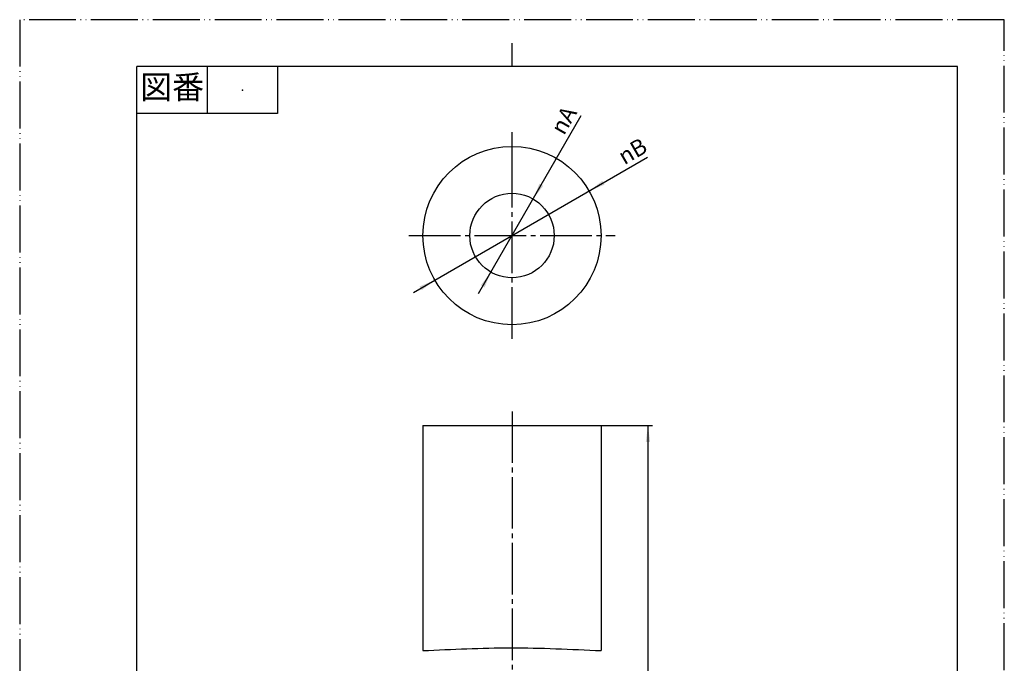
# Model space of a CAD drawing. Units: millimetres. Extents: x 0 to 210, y 0 to 297.
# Drawn here: x 0 to 210, y 160 to 297 of the extents above; entities that cross this region are included whole.
import ezdxf

# ---------------------------------------------------------------- set-up
doc = ezdxf.new("R2010")
doc.units = ezdxf.units.MM
doc.linetypes.add('DASH_CENTER', pattern=[14, 11, -1, 1, -1])
doc.linetypes.add('PHANTOM', pattern=[13, 10, -1, 0, -1, 0, -1])
doc.layers.add('1', color=7, linetype='Continuous')
doc.styles.add('CONVERTER_11', font='MS Mincho.ttf', dxfattribs={"width": 0.89})
doc.styles.add('CONVERTER_12', font='txt.shx', dxfattribs={"width": 0.9})
doc.dimstyles.new('ME10_DIM_10', dxfattribs={"dimtxt": 3.5, "dimasz": 3.5, "dimexe": 1, "dimexo": 0, "dimgap": 1, "dimtad": 1, "dimdsep": 46, "dimtxsty": 'CONVERTER_12', "dimsah": 1, "dimcen": 0.09, "dimclrd": 2, "dimclre": 2, "dimclrt": 7, "dimadec": 0, "dimazin": 0, "dimtfac": 1, "dimtdec": 4, "dimtix": 1, "dimtmove": 0, "dimatfit": 3, "dimfxl": 1, "dimtolj": 1, "dimtzin": 0, "dimarcsym": 0})

# ---------------------------------------------------------------- blocks, each defined once
blk = doc.blocks.new('開示A4')
at = {"layer": '1', "color": 4, "linetype": 'PHANTOM'}
for p, q in [((0, 297), (0, 0)), ((210, 297), (0, 297)), ((210, 0), (210, 297))]:
    blk.add_line(p, q, dxfattribs=at)
at = {"layer": '1', "color": 2, "linetype": 'Continuous'}
for p, q in [((105, 287), (105, 292)), ((40, 287), (40, 277)), ((55, 287), (55, 277)), ((55, 277), (25, 277))]:
    blk.add_line(p, q, dxfattribs=at)
at = {"layer": '1', "color": 7, "linetype": 'Continuous'}
for p, q in [((105, 287), (25, 287)), ((25, 148.5), (25, 287)), ((200, 287), (105, 287)), ((200, 148.5), (200, 287))]:
    blk.add_line(p, q, dxfattribs=at)
at = {"layer": '1', "color": 4}
blk.add_point((47.5, 282), dxfattribs=at)
at = {"layer": '1', "color": 2, "insert": (32.5, 282), "char_height": 5, "attachment_point": 5, "line_spacing_factor": 0.454545, "style": 'CONVERTER_11'}
blk.add_mtext('図番', dxfattribs=at)
blk = doc.blocks.new('開示A4枠')
at = {"layer": '1'}
blk.add_blockref('開示A4', (0, 0), dxfattribs=at)
blk = doc.blocks.new('*D3')
at = {"layer": '1', "color": 2, "linetype": 'Continuous'}
for p, q in [((124, 210.53), (135, 210.53)), ((134, 210.53), (134, 90.53)), ((124, 90.53), (135, 90.53))]:
    blk.add_line(p, q, dxfattribs=at)
at = {"layer": '1', "color": 2}
for points in [[(134.46, 207.03), (133.54, 207.03), (134, 210.53)], [(133.54, 94.03), (134.46, 94.03), (134, 90.53)]]:
    blk.add_solid(points, dxfattribs=at)
at = {"layer": '1', "color": 7, "insert": (133, 144.76), "char_height": 3.5, "attachment_point": 7, "rotation": 90, "line_spacing_factor": 0.60024, "style": 'CONVERTER_12'}
blk.add_mtext('2000', dxfattribs=at)
blk = doc.blocks.new('*D4')
at = {"layer": '1', "color": 2, "linetype": 'Continuous'}
blk.add_line((97.87, 238.66), (119.78, 276.6), dxfattribs=at)
at = {"layer": '1', "color": 2}
for points in [[(110.85, 262.06), (111.65, 261.59), (109.5, 258.79)], [(99.15, 239.94), (98.35, 240.41), (100.5, 243.21)]]:
    blk.add_solid(points, dxfattribs=at)
at = {"layer": '1', "color": 7, "insert": (116.08, 272.19), "char_height": 3.5, "attachment_point": 7, "rotation": 60, "line_spacing_factor": 0.60024, "style": 'CONVERTER_12'}
blk.add_mtext('\\C7;{\\Fgdt;n}\\C7;A', dxfattribs=at)
blk = doc.blocks.new('*D5')
at = {"layer": '1', "color": 2, "linetype": 'Continuous'}
blk.add_line((84, 238.88), (133.9, 267.69), dxfattribs=at)
at = {"layer": '1', "color": 2}
for points in [[(124.26, 262.65), (124.72, 261.85), (121.45, 260.5)], [(85.74, 239.35), (85.28, 240.15), (88.55, 241.5)]]:
    blk.add_solid(points, dxfattribs=at)
at = {"layer": '1', "color": 7, "insert": (128.95, 265.98), "char_height": 3.5, "attachment_point": 7, "rotation": 30, "line_spacing_factor": 0.60024, "style": 'CONVERTER_12'}
blk.add_mtext('\\C7;{\\Fgdt;n}\\C7;B', dxfattribs=at)

msp = doc.modelspace()

# ---------------------------------------------------------------- linework, layer by layer
at = {"layer": '1', "color": 2, "linetype": 'DASH_CENTER'}
for p, q in [((105, 270), (105, 273)), ((105, 260), (105, 270)), ((105, 229), (105, 260)), ((83, 251), (127, 251)), ((105, 213.533), (105, 87.533))]:
    msp.add_line(p, q, dxfattribs=at)
at = {"layer": '1', "color": 7, "linetype": 'Continuous'}
for p, q in [((105, 260), (105, 270)), ((86, 210.533), (124, 210.533)), ((86, 210.533), (86, 162.533)), ((124, 210.533), (124, 162.533))]:
    msp.add_line(p, q, dxfattribs=at)
for radius in [19, 9]:
    msp.add_circle((105, 251), radius, dxfattribs=at)
at = {"layer": '1', "color": 2, "linetype": 'Continuous'}
msp.add_open_spline([(86, 162.533), (92.244, 162.831), (104.91, 163.435), (117.577, 162.837), (124, 162.533)], degree=3, knots=[0, 0, 0, 0, 18.7420796, 38.0190404, 38.0190404, 38.0190404, 38.0190404], dxfattribs=at)

# ---------------------------------------------------------------- block references
msp.add_blockref('開示A4枠', (0, 0))
at = {"layer": '1'}
for name in ['*D4', '*D5']:
    msp.add_blockref(name, (0, 0), dxfattribs=at)

# ---------------------------------------------------------------- dimensions: what is measured, and where the dimension line sits
dim = msp.add_linear_dim(base=(134, 210.533), p1=(124, 90.533), p2=(124, 210.533), angle=90, text='2000', dimstyle='ME10_DIM_10', dxfattribs=at)
dim.commit()
dim.dimension.update_dxf_attribs({"geometry": '*D3', "text_midpoint": (131.25, 150.533), "text_rotation": 90})

doc.saveas('drawing.dxf')
